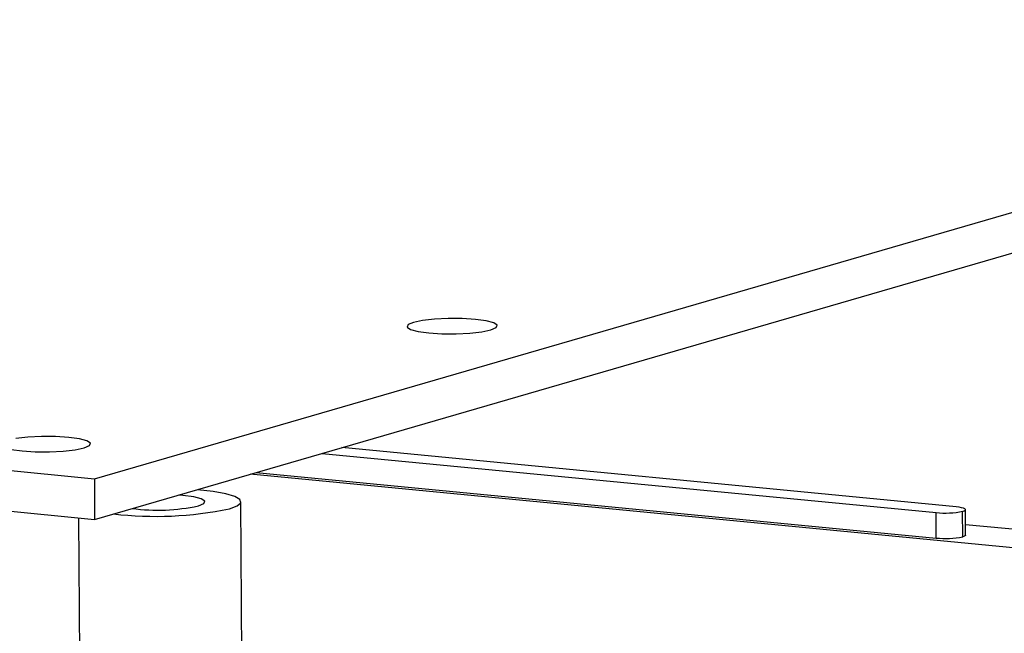
# Model space of a CAD drawing. Units: millimetres. Extents: x 0 to 841, y 0 to 594.
# Drawn here: x 343 to 368, y 390 to 406 of the extents above; entities that cross this region are included whole.
import ezdxf

# ---------------------------------------------------------------- set-up
doc = ezdxf.new("R2010")
doc.units = ezdxf.units.MM
doc.layers.add('SLD-0', color=179, linetype='Continuous')

msp = doc.modelspace()

# ---------------------------------------------------------------- linework, layer by layer
at = {"layer": 'SLD-0'}
for p, q in [((344.614, 394.382), (385.487, 406.239)), ((344.621, 393.331), (385.493, 405.188)), ((353.095, 398.469), (352.86, 398.42)), ((353.404, 398.504), (353.095, 398.469)), ((353.758, 398.521), (353.404, 398.504)), ((354.122, 398.519), (353.758, 398.521)), ((354.461, 398.497), (354.122, 398.519)), ((354.74, 398.459), (354.461, 398.497)), ((354.934, 398.407), (354.74, 398.459)), ((352.723, 398.361), (352.698, 398.299)), ((352.698, 398.299), (352.786, 398.239)), ((352.86, 398.42), (352.723, 398.361)), ((352.786, 398.239), (352.979, 398.187)), ((352.979, 398.187), (353.259, 398.149)), ((354.315, 398.143), (354.625, 398.177)), ((354.625, 398.177), (354.86, 398.227)), ((354.86, 398.227), (354.997, 398.285)), ((355.022, 398.348), (354.934, 398.407)), ((354.997, 398.285), (355.022, 398.348)), ((353.259, 398.149), (353.597, 398.127)), ((353.597, 398.127), (353.961, 398.125)), ((353.961, 398.125), (354.315, 398.143)), ((342.894, 395.454), (342.585, 395.42)), ((343.248, 395.472), (342.894, 395.454)), ((343.612, 395.47), (343.248, 395.472)), ((343.951, 395.448), (343.612, 395.47)), ((344.23, 395.41), (343.951, 395.448)), ((344.424, 395.358), (344.23, 395.41)), ((342.469, 395.138), (342.749, 395.1)), ((343.805, 395.093), (344.115, 395.128)), ((344.115, 395.128), (344.35, 395.178)), ((344.35, 395.178), (344.486, 395.236)), ((344.512, 395.298), (344.424, 395.358)), ((344.486, 395.236), (344.512, 395.298)), ((366.88, 393.654), (351.012, 395.185)), ((339.187, 394.905), (344.614, 394.382)), ((342.749, 395.1), (343.087, 395.078)), ((343.087, 395.078), (343.451, 395.076)), ((343.451, 395.076), (343.805, 395.093)), ((350.497, 395.035), (366.364, 393.505)), ((344.614, 394.382), (344.621, 393.331)), ((390.664, 390.444), (348.642, 394.497)), ((348.799, 394.543), (366.368, 392.848)), ((339.193, 393.854), (344.621, 393.331)), ((346.904, 393.949), (346.785, 393.959)), ((347.184, 393.91), (346.904, 393.949)), ((347.377, 393.859), (347.184, 393.91)), ((347.278, 394.098), (347.268, 394.099)), ((347.681, 394.053), (347.278, 394.098)), ((347.465, 393.799), (347.377, 393.859)), ((348.009, 393.994), (347.681, 394.053)), ((348.246, 393.923), (348.009, 393.994)), ((348.377, 393.843), (348.246, 393.923)), ((347.303, 393.678), (347.44, 393.737)), ((347.44, 393.737), (347.465, 393.799)), ((348.103, 393.601), (348.304, 393.678)), ((348.304, 393.678), (348.397, 393.76)), ((348.397, 393.76), (348.377, 393.843)), ((348.457, 385.314), (348.403, 393.788)), ((366.958, 393.645), (366.88, 393.654)), ((367.024, 393.633), (366.958, 393.645)), ((367.074, 393.619), (367.024, 393.633)), ((367.107, 393.603), (367.074, 393.619)), ((367.121, 393.587), (367.107, 393.603)), ((344.205, 393.371), (344.248, 386.709)), ((366.368, 392.848), (366.364, 393.505)), ((367.05, 393.538), (367.092, 393.554)), ((367.055, 392.881), (367.05, 393.538)), ((367.092, 393.554), (367.116, 393.57)), ((367.116, 393.57), (367.121, 393.587)), ((367.126, 392.926), (367.122, 393.583)), ((392.393, 390.756), (367.124, 393.193)), ((367.097, 392.897), (367.055, 392.881)), ((367.121, 392.913), (367.097, 392.897)), ((367.126, 392.926), (367.121, 392.913))]:
    msp.add_line(p, q, dxfattribs=at)
for centre, radius, start, end in [((346.202, 402.938), 9.529, 263.4109, 281.5062), ((346.254, 398.685), 5.116, 262.5613, 281.8357), ((366.601, 395.714), 2.221, 263.8922, 281.6807), ((366.605, 395.057), 2.221, 263.8922, 281.6807)]:
    msp.add_arc(centre, radius, start, end, dxfattribs=at)

doc.saveas('drawing.dxf')
